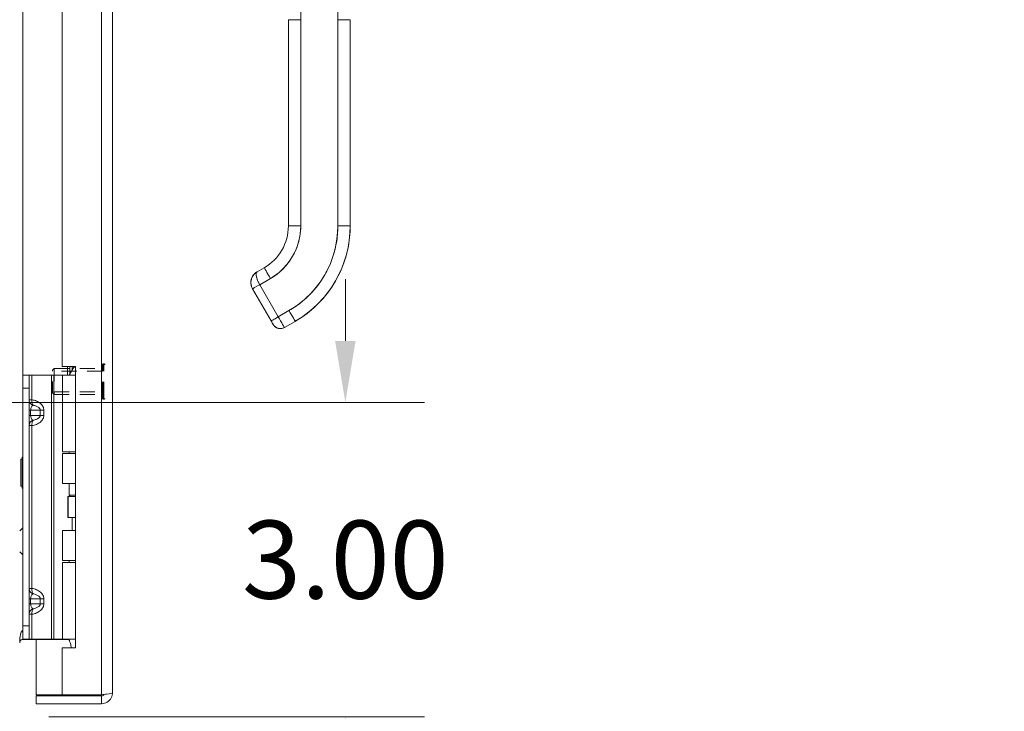
# Model space of a CAD drawing. Units: inches. Extents: x 3 to 134, y 4 to 86.
# Drawn here: x 12 to 22, y 36 to 43 of the extents above; entities that cross this region are included whole.
import ezdxf

# ---------------------------------------------------------------- set-up
doc = ezdxf.new("R2010")
doc.units = ezdxf.units.IN
doc.header["$LTSCALE"] = 8
doc.header["$MEASUREMENT"] = 0
doc.linetypes.add('DASHED', pattern=[0.2067, 0.1654, -0.0413])
for name, color, linetype, lineweight in [('Dimension (ANSI)', 7, 'Continuous', 13), ('Hidden (ANSI)', 7, 'DASHED', 15), ('Hidden Narrow (ANSI)', 7, 'DASHED', 9), ('Symbol (ANSI)', 7, 'Continuous', 18), ('Visible (ANSI)', 7, 'Continuous', 13), ('Visible Narrow (ANSI)', 7, 'Continuous', 18)]:
    doc.layers.add(name, color=color, linetype=linetype, lineweight=lineweight)
doc.styles.add('Note Text (ANSI)', font='RomanS.shx')
doc.dimstyles.new('Default (ANSI)', dxfattribs={"dimscale": 8, "dimtxt": 0.093, "dimasz": 0.0735, "dimexe": 0.0945, "dimexo": 0.048, "dimgap": 0.024, "dimtad": 0, "dimtih": 1, "dimtoh": 1, "dimrnd": 1e-08, "dimzin": 0, "dimdsep": 46, "dimtxsty": 'Note Text (ANSI)', "dimcen": 0.09, "dimdle": 0.2955, "dimclrd": 256, "dimclre": 256, "dimclrt": 256, "dimadec": 0, "dimazin": 0, "dimtfac": 1.290323, "dimtofl": 0, "dimtmove": 0, "dimatfit": 3, "dimfxl": 1, "dimtolj": 1, "dimtzin": 4, "dimlwd": -1, "dimlwe": -1, "dimarcsym": 0})
doc.dimstyles.new('Default (ANSI)$7', dxfattribs={"dimscale": 8, "dimtxt": 0.093, "dimasz": 0.098425, "dimexe": 0.0945, "dimexo": 0.048, "dimgap": 0.024, "dimtad": 0, "dimtih": 1, "dimtoh": 1, "dimrnd": 1e-08, "dimzin": 0, "dimdsep": 46, "dimtxsty": 'Note Text (ANSI)', "dimcen": 0.09, "dimdle": 0.2955, "dimclrd": 256, "dimclre": 256, "dimclrt": 256, "dimadec": 0, "dimazin": 0, "dimtfac": 1.290323, "dimtofl": 0, "dimtmove": 0, "dimatfit": 3, "dimfxl": 1, "dimtolj": 1, "dimtzin": 4, "dimlwd": -1, "dimlwe": -1, "dimarcsym": 0})

# ---------------------------------------------------------------- blocks, each defined once
blk = doc.blocks.new('*D13')
at = {"layer": 'Defpoints', "color": 0, "transparency": 16777216}
for p in [(10.1683, 38.9298), (15.2765, 38.9298), (12.0631, 35.9298)]:
    blk.add_point(p, dxfattribs=at)
at = {"layer": 'Dimension (ANSI)', "transparency": 16777216}
for p, q in [((15.2765, 39.5178), (15.2765, 40.1058)), ((10.5523, 38.9298), (16.0325, 38.9298)), ((12.4471, 35.9298), (16.0325, 35.9298)), ((15.2765, 35.3418), (15.2765, 34.7538))]:
    blk.add_line(p, q, dxfattribs=at)
for points in [[(15.1785, 39.5178), (15.3745, 39.5178), (15.2765, 38.9298)], [(15.1785, 35.3418), (15.3745, 35.3418), (15.2765, 35.9298)]]:
    blk.add_solid(points, dxfattribs=at)
at = {"layer": 'Dimension (ANSI)', "transparency": 16777216, "insert": (15.2765, 37.4298), "char_height": 0.744, "attachment_point": 5, "style": 'Note Text (ANSI)'}
blk.add_mtext('\\A1;3.00', dxfattribs=at)
blk = doc.blocks.new('*D14')
at = {"layer": 'Defpoints', "color": 0, "transparency": 16777216}
for p in [(10.1683, 38.9298), (12.1683, 36.0461), (12.1683, 33.7956)]:
    blk.add_point(p, dxfattribs=at)
at = {"layer": 'Dimension (ANSI)', "transparency": 16777216}
for p, q in [((10.1683, 38.5458), (10.1683, 33.0396)), ((12.1683, 35.6621), (12.1683, 33.0396)), ((9.5803, 33.7956), (8.9923, 33.7956)), ((12.7563, 33.7956), (13.9128, 33.7956))]:
    blk.add_line(p, q, dxfattribs=at)
for points in [[(9.5803, 33.8936), (9.5803, 33.6976), (10.1683, 33.7956)], [(12.7563, 33.8936), (12.7563, 33.6976), (12.1683, 33.7956)]]:
    blk.add_solid(points, dxfattribs=at)
at = {"layer": 'Dimension (ANSI)', "transparency": 16777216, "insert": (15.2385, 33.7956), "char_height": 0.744, "attachment_point": 5, "style": 'Note Text (ANSI)'}
blk.add_mtext('\\A1;2.00', dxfattribs=at)

msp = doc.modelspace()

# ---------------------------------------------------------------- linework, layer by layer
at = {"layer": 'Hidden (ANSI)', "ltscale": 0.11995}
msp.add_line((12.9581, 38.9693), (12.9581, 39.2903), dxfattribs=at)
at = {"layer": 'Hidden (ANSI)', "ltscale": 0.001448}
for p, q in [((12.9661, 39.2983), (12.9726, 39.2983)), ((12.9661, 38.9613), (12.9726, 38.9613))]:
    msp.add_line(p, q, dxfattribs=at)
at = {"layer": 'Hidden (ANSI)', "ltscale": 0.005186}
for p, q in [((12.4806, 39.2391), (12.4963, 39.2548)), ((12.4806, 39.0205), (12.4963, 39.0048))]:
    msp.add_line(p, q, dxfattribs=at)
at = {"layer": 'Hidden (ANSI)', "ltscale": 0.081653}
msp.add_line((12.4806, 39.0205), (12.4806, 39.2391), dxfattribs=at)
at = {"layer": 'Hidden (ANSI)', "ltscale": 0.093397}
msp.add_line((12.4963, 39.2548), (12.4963, 39.0048), dxfattribs=at)
msp.add_line((12.4963, 39.2548), (12.4963, 39.0048), dxfattribs=at)
at = {"layer": 'Hidden (ANSI)', "ltscale": 0.109849}
for p, q in [((12.4963, 39.2548), (12.9581, 39.2548)), ((12.4963, 39.0048), (12.9581, 39.0048))]:
    msp.add_line(p, q, dxfattribs=at)
at = {"layer": 'Hidden (ANSI)', "ltscale": 0.002892}
for centre, start, end in [((12.9661, 39.2903), 90, 180), ((12.9726, 39.2903), 0, 90), ((12.9661, 38.9693), 180, 270), ((12.9726, 38.9693), 270, 0)]:
    msp.add_arc(centre, 0.008, start, end, dxfattribs=at)
at = {"layer": 'Hidden Narrow (ANSI)', "ltscale": 0.125933}
for p, q in [((12.9661, 38.9613), (12.9661, 39.2983)), ((12.9726, 38.9613), (12.9726, 39.2983))]:
    msp.add_line(p, q, dxfattribs=at)
at = {"layer": 'Hidden Narrow (ANSI)', "ltscale": 0.109849}
for p, q in [((12.9581, 39.2291), (12.4963, 39.2291)), ((12.4963, 39.0305), (12.9581, 39.0305))]:
    msp.add_line(p, q, dxfattribs=at)
at = {"layer": 'Visible (ANSI)'}
for p, q in [((13.0546, 55.6996), (13.0546, 36.1601)), ((12.5746, 52.5858), (12.5746, 39.2738)), ((14.8507, 43.509), (14.8507, 42.5829)), ((15.2051, 42.5829), (15.2051, 43.509)), ((14.7326, 40.6145), (14.7326, 42.583)), ((14.7326, 42.583), (14.7326, 42.1303)), ((14.8507, 40.6144), (14.8507, 42.5829)), ((14.8507, 42.5829), (14.8507, 40.6144)), ((15.2051, 40.6144), (15.2051, 42.5829)), ((15.2051, 42.5829), (15.2051, 40.6144)), ((15.3232, 42.583), (15.3232, 40.6145)), ((15.3232, 40.6145), (15.3232, 42.583)), ((14.7326, 42.1303), (14.7326, 42.0319)), ((14.7326, 42.0319), (14.7326, 41.4216)), ((14.7326, 41.4216), (14.7326, 41.3232)), ((14.7326, 41.3232), (14.7326, 40.713)), ((14.7326, 40.713), (14.7326, 40.6145)), ((14.4341, 40.1762), (14.5023, 40.2156)), ((14.4341, 40.1762), (14.5023, 40.2156)), ((14.5023, 40.2156), (14.4341, 40.1762)), ((14.4341, 40.1762), (14.4341, 40.1762)), ((14.4341, 40.1762), (14.4341, 40.1762)), ((14.5023, 40.2156), (14.5023, 40.2156)), ((14.5023, 40.2156), (14.5023, 40.2156)), ((14.459, 40.0541), (14.5613, 40.1132)), ((14.5613, 40.1132), (14.459, 40.0541)), ((14.459, 40.0541), (14.6362, 39.7472)), ((14.6362, 39.7472), (14.459, 40.0541)), ((14.3909, 40.0148), (14.3909, 40.0148)), ((14.3909, 40.0148), (14.3909, 40.0148)), ((14.3909, 40.0148), (14.568, 39.708)), ((14.7385, 39.8063), (14.6362, 39.7472)), ((14.6362, 39.7472), (14.7385, 39.8063)), ((14.7976, 39.7042), (14.6953, 39.6451)), ((14.7976, 39.7042), (14.7976, 39.7042)), ((12.1993, 39.1919), (12.1993, 39.0669)), ((12.1993, 39.1919), (12.2584, 39.1919)), ((12.2853, 39.1919), (12.2584, 39.1919)), ((12.2584, 39.0669), (12.2584, 39.1919)), ((12.4712, 39.1919), (12.2853, 39.1919)), ((12.4935, 39.1919), (12.4712, 39.1919)), ((12.5783, 39.1919), (12.4935, 39.1919)), ((12.5746, 39.2738), (12.6996, 39.2738)), ((12.5783, 39.1919), (12.6996, 39.1919)), ((12.5783, 38.4599), (12.5783, 39.1919)), ((12.6838, 39.2664), (12.6408, 39.1919)), ((12.6696, 39.2738), (12.6696, 39.2417)), ((12.6996, 39.2664), (12.6838, 39.2664)), ((12.6996, 39.2738), (12.6996, 36.5868)), ((12.1993, 36.7969), (12.1993, 39.0669)), ((12.2584, 36.7969), (12.2584, 39.0669)), ((12.5783, 38.4599), (12.6996, 38.4599)), ((12.5783, 38.4424), (12.6996, 38.4424)), ((12.5783, 38.1569), (12.5783, 38.4424)), ((12.6408, 38.4424), (12.6408, 38.4599)), ((12.1796, 38.3878), (12.1796, 38.1318)), ((12.1934, 38.3878), (12.1796, 38.3878)), ((12.1934, 38.4051), (12.1993, 38.4102)), ((12.1934, 38.4051), (12.1934, 38.1146)), ((12.6996, 38.1569), (12.5783, 38.1569)), ((12.6408, 38.0464), (12.6408, 38.1569)), ((12.1934, 38.1318), (12.1796, 38.1318)), ((12.1934, 38.1146), (12.1993, 38.1095)), ((12.6273, 38.0319), (12.6304, 38.0319)), ((12.6273, 37.8319), (12.6273, 38.0319)), ((12.6304, 38.0319), (12.6996, 38.0319)), ((12.6304, 37.8319), (12.6304, 38.0319)), ((12.6996, 38.0464), (12.6408, 38.0464)), ((12.6492, 38.0319), (12.6408, 38.0464)), ((12.6273, 37.8319), (12.6304, 37.8319)), ((12.6304, 37.8319), (12.6996, 37.8319)), ((12.6683, 37.7069), (12.6683, 37.8319)), ((12.1683, 37.705), (12.1993, 37.732)), ((12.5783, 37.7069), (12.6996, 37.7069)), ((12.5783, 37.4214), (12.5783, 37.7069)), ((12.1683, 37.5029), (12.1993, 37.4759)), ((12.5783, 37.4214), (12.6996, 37.4214)), ((12.5783, 37.4039), (12.6996, 37.4039)), ((12.5783, 36.6719), (12.5783, 37.4039)), ((12.6408, 37.4039), (12.6408, 37.4214)), ((12.1993, 36.7969), (12.1993, 36.6719)), ((12.2584, 36.6719), (12.2584, 36.7969)), ((12.2584, 36.6719), (12.1993, 36.6719)), ((12.1996, 36.6683), (12.6237, 36.6683)), ((12.2853, 36.6719), (12.2584, 36.6719)), ((12.4712, 36.6719), (12.2853, 36.6719)), ((12.3246, 36.6683), (12.3246, 36.1399)), ((12.4935, 36.6719), (12.4712, 36.6719)), ((12.5783, 36.6719), (12.4935, 36.6719)), ((12.5783, 36.6719), (12.6996, 36.6719)), ((12.6408, 36.662), (12.6408, 36.6719)), ((12.5746, 36.5868), (12.5746, 36.1399)), ((12.6996, 36.5868), (12.5746, 36.5868)), ((12.5746, 36.1399), (12.3246, 36.1399)), ((12.9493, 36.1288), (12.3246, 36.1288)), ((12.3246, 36.1288), (12.3246, 36.0548)), ((12.9493, 36.1399), (12.5746, 36.1399)), ((12.9493, 36.1288), (12.9493, 36.0548)), ((12.3246, 36.0548), (12.9493, 36.0548))]:
    msp.add_line(p, q, dxfattribs=at)
msp.add_arc((12.1996, 36.6371), 0.1052, 90.13609, 97.93093, dxfattribs=at)
for centre, major_axis, ratio, start_param, end_param in [((14.8507, 42.583), (-0.1181, 0), 0.001274, 0.000027, 1.570778), ((14.8507, 42.583), (-0.1181, 0), 0.001274, 0.000005, 1.570799), ((15.2051, 42.583), (0.1181, 0), 0.001274, 4.712398, 6.283169), ((15.2051, 42.583), (0.1181, 0), 0.001274, 4.712389, 6.283183), ((14.2719, 40.6145), (0.4607, 0), 0.999999, 5.235988, 6.283185), ((14.2719, 40.6145), (0.4607, 0), 0.999999, 5.235988, 6.283185), ((14.2719, 40.6145), (0.4607, 0), 0.999999, 5.235988, 6.283185), ((14.2719, 40.6144), (0.5788, 0), 0.999999, 5.235988, 6.283185), ((14.8507, 40.6145), (-0.1181, 0), 0.001274, 6.283183, 7.853982), ((14.8507, 40.6145), (-0.1181, 0), 0.001274, 0, 1.570794), ((14.2719, 40.6144), (0.9331, 0), 0.999999, 5.235988, 6.283185), ((14.2719, 40.6152), (1.0512, 0), 0.999999, 5.235988, 6.283185), ((15.2051, 40.6145), (0.1181, 0), 0.001274, 4.712391, 6.283189), ((15.2051, 40.6145), (0.1181, 0), 0.001274, 4.712392, 6.283185), ((14.4931, 40.0739), (-0.1181, 0.003), 0.999999, 5.26147, 6.283185), ((14.5613, 40.1133), (-0.0591, 0.1023), 0.000637, 0.001103, 1.571899), ((14.5613, 40.1133), (-0.0591, 0.1023), 0.000637, 0.001103, 1.571897), ((14.459, 40.0542), (-0.0682, -0.0394), 0.001103, 6.282549, 7.853345), ((14.459, 40.0542), (-0.0682, -0.0394), 0.001103, 6.282563, 7.853325), ((14.7385, 39.8064), (0.0591, -0.1023), 0.000637, 4.713495, 6.284288), ((14.7385, 39.8064), (0.0591, -0.1023), 0.000637, 4.713492, 6.284288), ((14.6362, 39.7473), (-0.0682, -0.0394), 0.001103, 0.000044, 1.57016), ((14.6559, 39.7133), (-0.0682, -0.0394), 1, 0, 1.570796), ((14.6559, 39.7133), (-0.0682, -0.0394), 1, 6.283111, 7.853982), ((14.6362, 39.7474), (0.0591, -0.1023), 0.000637, 4.713479, 6.283159), ((14.6362, 39.7474), (0.0591, -0.1023), 0.000609, 4.713703, 6.282973)]:
    msp.add_ellipse(centre, major_axis=major_axis, ratio=ratio, start_param=start_param, end_param=end_param, dxfattribs=at)
for points, knots in [([(14.5613, 40.1132), (14.5905, 40.13), (14.6179, 40.1491), (14.6436, 40.1707), (14.6693, 40.1923), (14.6934, 40.2163), (14.7152, 40.2422), (14.7369, 40.2681), (14.7563, 40.2958), (14.7732, 40.325), (14.7901, 40.3542), (14.8044, 40.3849), (14.8159, 40.4167), (14.8274, 40.4485), (14.8362, 40.4814), (14.842, 40.5144), (14.8478, 40.5475), (14.8507, 40.5807), (14.8507, 40.6144)], [0, 0, 0, 0, 0.166667, 0.166667, 0.166667, 0.333333, 0.333333, 0.333333, 0.5, 0.5, 0.5, 0.666667, 0.666667, 0.666667, 0.833333, 0.833333, 0.833333, 1, 1, 1, 1]), ([(15.2051, 40.6144), (15.205, 40.5599), (15.2004, 40.5062), (15.191, 40.4528), (15.1816, 40.3995), (15.1674, 40.3466), (15.1488, 40.2954), (15.1303, 40.2443), (15.1072, 40.1948), (15.08, 40.1478), (15.0529, 40.1008), (15.0216, 40.0561), (14.9866, 40.0144), (14.9516, 39.9727), (14.9128, 39.934), (14.8713, 39.8992), (14.8298, 39.8644), (14.7857, 39.8336), (14.7385, 39.8063)], [0, 0, 0, 0, 0.166667, 0.166667, 0.166667, 0.333333, 0.333333, 0.333333, 0.5, 0.5, 0.5, 0.666667, 0.666667, 0.666667, 0.833333, 0.833333, 0.833333, 1, 1, 1, 1]), ([(14.7976, 39.7042), (14.8611, 39.7409), (14.9208, 39.7842), (15.0299, 39.8824), (15.0793, 39.9373), (15.1655, 40.056), (15.2024, 40.1199), (15.2621, 40.254), (15.2849, 40.3242), (15.3155, 40.4678), (15.3232, 40.5412), (15.3232, 40.6145)], [5.235988, 5.235988, 5.235988, 5.235988, 5.445427, 5.445427, 5.654867, 5.654867, 5.864306, 5.864306, 6.073746, 6.073746, 6.283185, 6.283185, 6.283185, 6.283185]), ([(14.4339, 40.1761), (14.4247, 40.1708), (14.4163, 40.1643), (14.4089, 40.1567), (14.4015, 40.1492), (14.3951, 40.1407), (14.39, 40.1315), (14.3849, 40.1224), (14.3811, 40.1126), (14.3786, 40.1026), (14.3761, 40.0926), (14.3749, 40.0823), (14.375, 40.0722), (14.3752, 40.0621), (14.3766, 40.0521), (14.3793, 40.0424), (14.382, 40.0327), (14.3859, 40.0235), (14.3909, 40.0148)], [0.0008273, 0.0008273, 0.0008273, 0.0008273, 0.1666667, 0.1666667, 0.1666667, 0.3333333, 0.3333333, 0.3333333, 0.5, 0.5, 0.5, 0.6666667, 0.6666667, 0.6666667, 0.8333333, 0.8333333, 0.8333333, 1, 1, 1, 1]), ([(14.3909, 40.0148), (14.3888, 40.0184), (14.3869, 40.0221), (14.3852, 40.026), (14.3829, 40.0312), (14.3809, 40.0366), (14.3794, 40.0422), (14.3785, 40.0452), (14.3778, 40.0483), (14.3772, 40.0514), (14.3759, 40.0582), (14.3752, 40.0651), (14.375, 40.072), (14.375, 40.073), (14.375, 40.074), (14.375, 40.075), (14.3751, 40.0819), (14.3758, 40.0888), (14.377, 40.0956), (14.3775, 40.0979), (14.378, 40.1001), (14.3785, 40.1024), (14.3795, 40.1061), (14.3806, 40.1098), (14.3819, 40.1135), (14.3837, 40.1186), (14.3858, 40.1236), (14.3884, 40.1284), (14.3889, 40.1294), (14.3894, 40.1304), (14.39, 40.1314), (14.3917, 40.1346), (14.3936, 40.1376), (14.3956, 40.1406), (14.398, 40.1441), (14.4006, 40.1475), (14.4034, 40.1507), (14.4052, 40.1528), (14.407, 40.1548), (14.4089, 40.1567), (14.4097, 40.1575), (14.4105, 40.1583), (14.4113, 40.1591), (14.4138, 40.1615), (14.4164, 40.1638), (14.4191, 40.166), (14.4216, 40.1679), (14.4241, 40.1698), (14.4267, 40.1716), (14.4291, 40.1732), (14.4316, 40.1748), (14.4341, 40.1762)], [0, 0, 0, 0, 0.0715294, 0.0715294, 0.0715294, 0.1666667, 0.1666667, 0.1666667, 0.2191087, 0.2191087, 0.2191087, 0.3333333, 0.3333333, 0.3333333, 0.3497655, 0.3497655, 0.3497655, 0.4625066, 0.4625066, 0.4625066, 0.5, 0.5, 0.5, 0.5617957, 0.5617957, 0.5617957, 0.6483456, 0.6483456, 0.6483456, 0.6666667, 0.6666667, 0.6666667, 0.7237363, 0.7237363, 0.7237363, 0.7909989, 0.7909989, 0.7909989, 0.8333333, 0.8333333, 0.8333333, 0.8512295, 0.8512295, 0.8512295, 0.9053658, 0.9053658, 0.9053658, 0.9545679, 0.9545679, 0.9545679, 0.9999865, 0.9999865, 0.9999865, 0.9999865]), ([(14.459, 40.0541), (14.4541, 40.0626), (14.4495, 40.0714), (14.4454, 40.0802), (14.4413, 40.089), (14.4376, 40.0979), (14.4346, 40.1064), (14.4316, 40.1149), (14.4292, 40.123), (14.4276, 40.1306), (14.4259, 40.1383), (14.4251, 40.1455), (14.425, 40.1516), (14.4249, 40.1578), (14.4256, 40.163), (14.427, 40.1671), (14.4285, 40.1713), (14.4309, 40.1743), (14.4341, 40.1762)], [0, 0, 0, 0, 0.1666667, 0.1666667, 0.1666667, 0.3333333, 0.3333333, 0.3333333, 0.5, 0.5, 0.5, 0.6666667, 0.6666667, 0.6666667, 0.8333333, 0.8333333, 0.8333333, 1, 1, 1, 1]), ([(14.4341, 40.1762), (14.4332, 40.1757), (14.4324, 40.1751), (14.4316, 40.1744), (14.4308, 40.1737), (14.4301, 40.1728), (14.4294, 40.1719), (14.4287, 40.1709), (14.4281, 40.1698), (14.4276, 40.1685), (14.4273, 40.1679), (14.4271, 40.1672), (14.4268, 40.1665), (14.4266, 40.1657), (14.4263, 40.1648), (14.4261, 40.1639), (14.4257, 40.162), (14.4254, 40.1599), (14.4252, 40.1577), (14.425, 40.1553), (14.4249, 40.1527), (14.425, 40.1499), (14.4251, 40.1497), (14.4251, 40.1496), (14.4251, 40.1494), (14.4252, 40.1461), (14.4255, 40.1426), (14.4261, 40.1388), (14.4266, 40.1351), (14.4274, 40.1313), (14.4283, 40.1273), (14.4285, 40.1267), (14.4286, 40.1262), (14.4287, 40.1256), (14.4301, 40.1202), (14.4318, 40.1145), (14.4338, 40.1089), (14.4346, 40.1065), (14.4354, 40.1041), (14.4363, 40.1017), (14.438, 40.0972), (14.4398, 40.0928), (14.4417, 40.0884), (14.4435, 40.0843), (14.4453, 40.0804), (14.4471, 40.0766), (14.449, 40.0727), (14.4509, 40.069), (14.4529, 40.0653), (14.4549, 40.0615), (14.457, 40.0577), (14.459, 40.0541)], [0, 0, 0, 0, 0.042575, 0.042575, 0.042575, 0.089021, 0.089021, 0.089021, 0.140441, 0.140441, 0.140441, 0.166667, 0.166667, 0.166667, 0.198054, 0.198054, 0.198054, 0.263294, 0.263294, 0.263294, 0.333333, 0.333333, 0.333333, 0.337089, 0.337089, 0.337089, 0.419118, 0.419118, 0.419118, 0.5, 0.5, 0.5, 0.511556, 0.511556, 0.511556, 0.620733, 0.620733, 0.620733, 0.666667, 0.666667, 0.666667, 0.753268, 0.753268, 0.753268, 0.833333, 0.833333, 0.833333, 0.914298, 0.914298, 0.914298, 1, 1, 1, 1]), ([(14.568, 39.708), (14.568, 39.708), (14.5692, 39.7086), (14.5714, 39.7099), (14.5736, 39.7111), (14.5769, 39.713), (14.5811, 39.7154), (14.5853, 39.7179), (14.5904, 39.7208), (14.5961, 39.7241), (14.6019, 39.7275), (14.6084, 39.7312), (14.6151, 39.7351), (14.6219, 39.739), (14.6291, 39.7431), (14.6362, 39.7472)], [0.0004327, 0.0004327, 0.0004327, 0.0004327, 0.2, 0.2, 0.2, 0.4, 0.4, 0.4, 0.6, 0.6, 0.6, 0.8, 0.8, 0.8, 1, 1, 1, 1]), ([(14.568, 39.708), (14.5708, 39.7032), (14.5733, 39.6989), (14.5756, 39.6949), (14.5779, 39.6908), (14.5801, 39.687), (14.5819, 39.6839), (14.5838, 39.6807), (14.5852, 39.6782), (14.5862, 39.6765), (14.5872, 39.6748), (14.5877, 39.674), (14.5877, 39.6739)], [0, 0, 0, 0, 0.25, 0.25, 0.25, 0.5, 0.5, 0.5, 0.75, 0.75, 0.75, 1, 1, 1, 1]), ([(14.5877, 39.6739), (14.5877, 39.6739), (14.5872, 39.6748), (14.5862, 39.6765), (14.5852, 39.6783), (14.5837, 39.6808), (14.5819, 39.6839), (14.5801, 39.687), (14.578, 39.6907), (14.5756, 39.6948), (14.5732, 39.6989), (14.5706, 39.7034), (14.568, 39.708)], [0, 0, 0, 0, 0.25, 0.25, 0.25, 0.5, 0.5, 0.5, 0.75, 0.75, 0.75, 1, 1, 1, 1]), ([(14.6953, 39.6451), (14.6879, 39.6408), (14.6797, 39.6378), (14.6632, 39.6344), (14.6546, 39.6341), (14.638, 39.6361), (14.6298, 39.6385), (14.6147, 39.6457), (14.6076, 39.6505), (14.5985, 39.6592), (14.5958, 39.6623), (14.592, 39.6672), (14.5908, 39.6689), (14.5894, 39.671), (14.5892, 39.6714), (14.5889, 39.672), (14.5887, 39.6722), (14.5886, 39.6725), (14.5885, 39.6726), (14.5883, 39.6729), (14.5882, 39.673), (14.5881, 39.6733), (14.588, 39.6734), (14.5879, 39.6736), (14.5878, 39.6737), (14.5876, 39.6741), (14.5874, 39.6744), (14.5866, 39.6758), (14.5856, 39.6776), (14.5829, 39.6823), (14.5813, 39.685), (14.5778, 39.6911), (14.5758, 39.6945), (14.5719, 39.7012), (14.57, 39.7046), (14.568, 39.708)], [0, 0, 0, 0, 0.0648582, 0.0648582, 0.1285445, 0.1285445, 0.1922728, 0.1922728, 0.2559996, 0.2559996, 0.2875521, 0.2875521, 0.303343, 0.303343, 0.3069127, 0.3069127, 0.3085316, 0.3085316, 0.3101467, 0.3101467, 0.3117633, 0.3117633, 0.3150007, 0.3150007, 0.3190895, 0.3190895, 0.331346, 0.331346, 0.3686735, 0.3686735, 0.4021854, 0.4021854, 0.4342659, 0.4342659, 0.4640225, 0.4640225, 0.4640225, 0.4640225]), ([(12.1993, 36.7534), (12.1877, 36.7531), (12.1763, 36.7287), (12.1713, 36.6932), (12.1694, 36.6792), (12.1683, 36.6637), (12.1683, 36.6481)], [-3.133593, -3.133593, -3.133593, -3.133593, -2.012802, -2.012802, -2.012802, -1.570796, -1.570796, -1.570796, -1.570796]), ([(12.1996, 36.6683), (12.1878, 36.6683), (12.1764, 36.6611), (12.1713, 36.6505), (12.1694, 36.6463), (12.1683, 36.6417), (12.1683, 36.6371)], [-3.141593, -3.141593, -3.141593, -3.141593, -2.012802, -2.012802, -2.012802, -1.570796, -1.570796, -1.570796, -1.570796]), ([(12.6635, 36.5869), (12.6617, 36.5948), (12.6598, 36.6025), (12.6542, 36.6234), (12.6502, 36.636), (12.645, 36.6508), (12.6435, 36.6548), (12.6414, 36.6604), (12.6408, 36.662), (12.6408, 36.662)], [-0.8128018, -0.8128018, -0.8128018, -0.8128018, -0.7504936, -0.7504936, -0.6361462, -0.6361462, -0.5914571, -0.5914571, -0.546768, -0.546768, -0.546768, -0.546768]), ([(12.6758, 36.1352), (12.6758, 36.1352), (12.6758, 36.1352), (12.6758, 36.1355), (12.6758, 36.1363), (12.6758, 36.1385), (12.6758, 36.1391), (12.6758, 36.1399)], [0, 0, 0, 0, 0.0198703, 0.0198703, 0.1062336, 0.1062336, 0.1346649, 0.1346649, 0.1346649, 0.1346649]), ([(12.7858, 36.1399), (12.7858, 36.1391), (12.7858, 36.1385), (12.7858, 36.1363), (12.7858, 36.1355), (12.7858, 36.1352), (12.7858, 36.1352), (12.7858, 36.1352)], [1.0912468, 1.0912468, 1.0912468, 1.0912468, 1.1433676, 1.1433676, 1.3013566, 1.3013566, 1.3374969, 1.3374969, 1.3374969, 1.3374969]), ([(13.0546, 36.1601), (13.0546, 36.1554), (13.0317, 36.1507), (12.9975, 36.146), (12.9827, 36.144), (12.966, 36.1419), (12.9493, 36.1399)], [0, 0, 0, 0, 1.095058, 1.095058, 1.095058, 1.570796, 1.570796, 1.570796, 1.570796]), ([(12.9493, 36.0548), (12.9877, 36.0548), (13.0253, 36.0777), (13.0429, 36.1119), (13.0505, 36.1267), (13.0546, 36.1434), (13.0546, 36.1601)], [0, 0, 0, 0, 1.095058, 1.095058, 1.095058, 1.570796, 1.570796, 1.570796, 1.570796]), ([(12.9753, 36.1434), (12.9701, 36.1355), (12.9615, 36.1298), (12.952, 36.129), (12.9511, 36.1289), (12.9502, 36.1288), (12.9493, 36.1288)], [0.5736743, 0.5736743, 0.5736743, 0.5736743, 1.4834748, 1.4834748, 1.4834748, 1.5707963, 1.5707963, 1.5707963, 1.5707963])]:
    msp.add_open_spline(points, degree=3, knots=knots, dxfattribs=at)
for points in [[(14.5684, 39.7082), (14.5684, 39.7082), (14.5684, 39.7082), (14.5684, 39.7082)], [(12.6408, 36.6632), (12.6358, 36.6665), (12.6298, 36.6683), (12.6237, 36.6683)], [(12.6758, 36.1352), (12.6934, 36.1327), (12.7121, 36.1324), (12.7308, 36.1324)], [(12.7858, 36.1352), (12.7683, 36.1327), (12.7495, 36.1324), (12.7308, 36.1324)]]:
    msp.add_open_spline(points, degree=3, dxfattribs=at)
at = {"layer": 'Visible Narrow (ANSI)'}
for p, q in [((12.9493, 36.1399), (12.9493, 55.7198)), ((12.1996, 52.6719), (12.1996, 39.1919)), ((12.2853, 38.955), (12.2853, 39.1919)), ((12.4712, 36.6719), (12.4712, 39.1919)), ((12.4935, 36.6719), (12.4935, 39.1919)), ((12.6237, 39.1919), (12.6237, 39.2738)), ((12.6458, 39.2738), (12.6458, 39.2006)), ((12.2584, 39.0669), (12.1993, 39.0669)), ((12.2584, 38.955), (12.2853, 38.955)), ((12.2584, 38.8569), (12.273, 38.8569)), ((12.3637, 38.8569), (12.273, 38.8569)), ((12.273, 38.8569), (12.273, 38.8069)), ((12.3637, 38.8069), (12.3637, 38.8569)), ((12.3991, 38.8569), (12.3637, 38.8569)), ((12.3991, 38.8569), (12.3991, 38.8069)), ((12.273, 38.8069), (12.2584, 38.8069)), ((12.273, 38.8069), (12.3637, 38.8069)), ((12.3637, 38.8069), (12.3991, 38.8069)), ((12.2853, 38.7088), (12.2584, 38.7088)), ((12.2853, 37.155), (12.2853, 38.7088)), ((12.2584, 37.155), (12.2853, 37.155)), ((12.2584, 37.0569), (12.273, 37.0569)), ((12.3637, 37.0569), (12.273, 37.0569)), ((12.273, 37.0569), (12.273, 37.0069)), ((12.3637, 37.0069), (12.3637, 37.0569)), ((12.3637, 37.0569), (12.3991, 37.0569)), ((12.3991, 37.0569), (12.3991, 37.0069)), ((12.2584, 37.0069), (12.273, 37.0069)), ((12.273, 37.0069), (12.3637, 37.0069)), ((12.3637, 37.0069), (12.3991, 37.0069)), ((12.2853, 36.9088), (12.2584, 36.9088)), ((12.2853, 36.6719), (12.2853, 36.9088)), ((12.1993, 36.7969), (12.2584, 36.7969)), ((12.1996, 36.6683), (12.1996, 36.6719)), ((12.6237, 36.6683), (12.6237, 36.6719))]:
    msp.add_line(p, q, dxfattribs=at)
for points, knots in [([(12.2584, 38.955), (12.2584, 38.9435), (12.2625, 38.9322), (12.276, 38.9141), (12.2854, 38.9073), (12.2957, 38.9036)], [0, 0, 0, 0, 0.000876974, 0.000876974, 0.001753949, 0.001753949, 0.001753949, 0.001753949]), ([(12.2853, 38.955), (12.2845, 38.9435), (12.2854, 38.9322), (12.2893, 38.9141), (12.2922, 38.9073), (12.2957, 38.9036)], [0, 0, 0, 0, 0.000876974, 0.000876974, 0.001753949, 0.001753949, 0.001753949, 0.001753949]), ([(12.2853, 38.955), (12.3001, 38.9529), (12.3154, 38.9489), (12.3297, 38.943), (12.3434, 38.9372), (12.3562, 38.9296), (12.3666, 38.9206), (12.3771, 38.9117), (12.3853, 38.9014), (12.3907, 38.8908), (12.3965, 38.8795), (12.3991, 38.8678), (12.3991, 38.8569)], [4.909212, 4.909212, 4.909212, 4.909212, 5.256378, 5.256378, 5.256378, 5.592226, 5.592226, 5.592226, 5.927859, 5.927859, 5.927859, 6.283185, 6.283185, 6.283185, 6.283185]), ([(12.2957, 38.9036), (12.2939, 38.9026), (12.2921, 38.9014), (12.2904, 38.8999), (12.287, 38.8971), (12.2838, 38.8933), (12.2811, 38.8888), (12.2785, 38.8843), (12.2765, 38.8792), (12.2751, 38.8738), (12.2737, 38.8682), (12.273, 38.8624), (12.273, 38.8569)], [1.937541, 1.937541, 1.937541, 1.937541, 2.111195, 2.111195, 2.111195, 2.452995, 2.452995, 2.452995, 2.789896, 2.789896, 2.789896, 3.141593, 3.141593, 3.141593, 3.141593]), ([(12.3637, 38.8569), (12.3637, 38.8624), (12.3617, 38.8682), (12.3575, 38.8738), (12.3534, 38.8792), (12.3472, 38.8843), (12.3394, 38.8888), (12.3315, 38.8933), (12.3219, 38.8971), (12.3117, 38.8999), (12.3065, 38.9014), (12.3011, 38.9026), (12.2957, 38.9036)], [0, 0, 0, 0, 0.351697, 0.351697, 0.351697, 0.688598, 0.688598, 0.688598, 1.030397, 1.030397, 1.030397, 1.204051, 1.204051, 1.204051, 1.204051]), ([(12.2957, 38.7602), (12.2854, 38.7565), (12.276, 38.7497), (12.2625, 38.7316), (12.2584, 38.7203), (12.2584, 38.7088)], [-0.000006973, -0.000006973, -0.000006973, -0.000006973, 0.000870773, 0.000870773, 0.001748518, 0.001748518, 0.001748518, 0.001748518]), ([(12.273, 38.8069), (12.273, 38.8014), (12.2737, 38.7956), (12.2751, 38.79), (12.2765, 38.7846), (12.2785, 38.7795), (12.2811, 38.775), (12.2838, 38.7705), (12.287, 38.7667), (12.2904, 38.7639), (12.2921, 38.7624), (12.2939, 38.7612), (12.2957, 38.7602)], [0, 0, 0, 0, 0.351697, 0.351697, 0.351697, 0.688598, 0.688598, 0.688598, 1.030397, 1.030397, 1.030397, 1.204051, 1.204051, 1.204051, 1.204051]), ([(12.2957, 38.7602), (12.2922, 38.7565), (12.2893, 38.7497), (12.2854, 38.7316), (12.2845, 38.7203), (12.2853, 38.7088)], [-0.000006973, -0.000006973, -0.000006973, -0.000006973, 0.000870773, 0.000870773, 0.001748518, 0.001748518, 0.001748518, 0.001748518]), ([(12.3991, 38.8069), (12.3991, 38.796), (12.3965, 38.7843), (12.3907, 38.773), (12.3853, 38.7624), (12.3771, 38.7521), (12.3666, 38.7432), (12.3562, 38.7342), (12.3434, 38.7266), (12.3297, 38.7208), (12.3154, 38.7149), (12.3001, 38.7109), (12.2853, 38.7088)], [3.141593, 3.141593, 3.141593, 3.141593, 3.496918, 3.496918, 3.496918, 3.832552, 3.832552, 3.832552, 4.1684, 4.1684, 4.1684, 4.515566, 4.515566, 4.515566, 4.515566]), ([(12.2957, 38.7602), (12.3011, 38.7612), (12.3065, 38.7624), (12.3117, 38.7639), (12.3219, 38.7667), (12.3315, 38.7705), (12.3394, 38.775), (12.3472, 38.7795), (12.3534, 38.7846), (12.3575, 38.79), (12.3617, 38.7956), (12.3637, 38.8014), (12.3637, 38.8069)], [1.937541, 1.937541, 1.937541, 1.937541, 2.111195, 2.111195, 2.111195, 2.452995, 2.452995, 2.452995, 2.789896, 2.789896, 2.789896, 3.141593, 3.141593, 3.141593, 3.141593]), ([(12.2957, 37.1036), (12.2854, 37.1073), (12.276, 37.1141), (12.2625, 37.1322), (12.2584, 37.1435), (12.2584, 37.155)], [-0.000006973, -0.000006973, -0.000006973, -0.000006973, 0.000870773, 0.000870773, 0.001748518, 0.001748518, 0.001748518, 0.001748518]), ([(12.2957, 37.1036), (12.2922, 37.1073), (12.2893, 37.1141), (12.2854, 37.1322), (12.2845, 37.1435), (12.2853, 37.155)], [-0.000006973, -0.000006973, -0.000006973, -0.000006973, 0.000870773, 0.000870773, 0.001748518, 0.001748518, 0.001748518, 0.001748518]), ([(12.2853, 37.155), (12.3001, 37.1529), (12.3154, 37.1489), (12.3297, 37.143), (12.3434, 37.1372), (12.3562, 37.1296), (12.3666, 37.1206), (12.3771, 37.1117), (12.3853, 37.1014), (12.3907, 37.0908), (12.3965, 37.0795), (12.3991, 37.0678), (12.3991, 37.0569)], [4.909212, 4.909212, 4.909212, 4.909212, 5.256378, 5.256378, 5.256378, 5.592226, 5.592226, 5.592226, 5.927859, 5.927859, 5.927859, 6.283185, 6.283185, 6.283185, 6.283185]), ([(12.2957, 37.1036), (12.2939, 37.1026), (12.2921, 37.1014), (12.2904, 37.0999), (12.287, 37.0971), (12.2838, 37.0933), (12.2811, 37.0888), (12.2785, 37.0843), (12.2765, 37.0792), (12.2751, 37.0738), (12.2737, 37.0682), (12.273, 37.0624), (12.273, 37.0569)], [1.937541, 1.937541, 1.937541, 1.937541, 2.111195, 2.111195, 2.111195, 2.452995, 2.452995, 2.452995, 2.789896, 2.789896, 2.789896, 3.141593, 3.141593, 3.141593, 3.141593]), ([(12.3637, 37.0569), (12.3637, 37.0624), (12.3617, 37.0682), (12.3575, 37.0738), (12.3534, 37.0792), (12.3472, 37.0843), (12.3394, 37.0888), (12.3315, 37.0933), (12.3219, 37.0971), (12.3117, 37.0999), (12.3065, 37.1014), (12.3011, 37.1026), (12.2957, 37.1036)], [0, 0, 0, 0, 0.351697, 0.351697, 0.351697, 0.688598, 0.688598, 0.688598, 1.030397, 1.030397, 1.030397, 1.204051, 1.204051, 1.204051, 1.204051]), ([(12.2584, 36.9088), (12.2584, 36.9203), (12.2625, 36.9316), (12.276, 36.9497), (12.2854, 36.9565), (12.2957, 36.9602)], [0, 0, 0, 0, 0.000876974, 0.000876974, 0.001753949, 0.001753949, 0.001753949, 0.001753949]), ([(12.273, 37.0069), (12.273, 37.0014), (12.2737, 36.9956), (12.2751, 36.99), (12.2765, 36.9846), (12.2785, 36.9795), (12.2811, 36.975), (12.2838, 36.9705), (12.287, 36.9667), (12.2904, 36.9639), (12.2921, 36.9624), (12.2939, 36.9612), (12.2957, 36.9602)], [0, 0, 0, 0, 0.351697, 0.351697, 0.351697, 0.688598, 0.688598, 0.688598, 1.030397, 1.030397, 1.030397, 1.204051, 1.204051, 1.204051, 1.204051]), ([(12.2853, 36.9088), (12.2845, 36.9203), (12.2854, 36.9316), (12.2893, 36.9497), (12.2922, 36.9565), (12.2957, 36.9602)], [0, 0, 0, 0, 0.000876974, 0.000876974, 0.001753949, 0.001753949, 0.001753949, 0.001753949]), ([(12.3991, 37.0069), (12.3991, 36.996), (12.3965, 36.9843), (12.3907, 36.973), (12.3853, 36.9624), (12.3771, 36.9521), (12.3666, 36.9432), (12.3562, 36.9342), (12.3434, 36.9266), (12.3297, 36.9208), (12.3154, 36.9149), (12.3001, 36.9109), (12.2853, 36.9088)], [3.141593, 3.141593, 3.141593, 3.141593, 3.496918, 3.496918, 3.496918, 3.832552, 3.832552, 3.832552, 4.1684, 4.1684, 4.1684, 4.515566, 4.515566, 4.515566, 4.515566]), ([(12.2957, 36.9602), (12.3011, 36.9612), (12.3065, 36.9624), (12.3117, 36.9639), (12.3219, 36.9667), (12.3315, 36.9705), (12.3394, 36.975), (12.3472, 36.9795), (12.3534, 36.9846), (12.3575, 36.99), (12.3617, 36.9956), (12.3637, 37.0014), (12.3637, 37.0069)], [1.937541, 1.937541, 1.937541, 1.937541, 2.111195, 2.111195, 2.111195, 2.452995, 2.452995, 2.452995, 2.789896, 2.789896, 2.789896, 3.141593, 3.141593, 3.141593, 3.141593])]:
    msp.add_open_spline(points, degree=3, knots=knots, dxfattribs=at)

# ---------------------------------------------------------------- dimensions: what is measured, and where the dimension line sits
at = {"layer": 'Dimension (ANSI)'}
for base, p1, p2, angle, override, picture, middle in [((15.2765, 38.9298), (12.0631, 35.9298), (10.1683, 38.9298), 270, {"dimdec": 2, "dimtol": 0, "dimlim": 0, "dimtp": 0, "dimtm": 0, "dimtdec": 2}, '*D13', (15.2765, 37.4298)), ((12.1683, 33.7956), (10.1683, 38.9298), (12.1683, 36.0461), 180, {"dimgap": 0.024, "dimtih": 0, "dimtoh": 0, "dimdec": 2, "dimtol": 0, "dimlim": 0, "dimtp": 0, "dimtm": 0, "dimtdec": 2, "dimatfit": 1}, '*D14', (15.2385, 33.7956))]:
    dim = msp.add_linear_dim(base=base, p1=p1, p2=p2, angle=angle, dimstyle='Default (ANSI)', override=override, dxfattribs=at)
    dim.commit()
    dim.dimension.update_dxf_attribs({"geometry": picture, "text_midpoint": middle, "dimtype": 160})

# ---------------------------------------------------------------- leaders
at = {"layer": 'Symbol (ANSI)', "annotation_type": 0, "has_hookline": 1, "hookline_direction": 0, "text_width": 9.1406}
msp.add_leader([(10.1683, 38.7613), (11.4462, 30.2478), (12.2336, 30.2478)], dimstyle='Default (ANSI)$7', override={"dimtad": 0}, dxfattribs=at)

doc.saveas('drawing.dxf')
